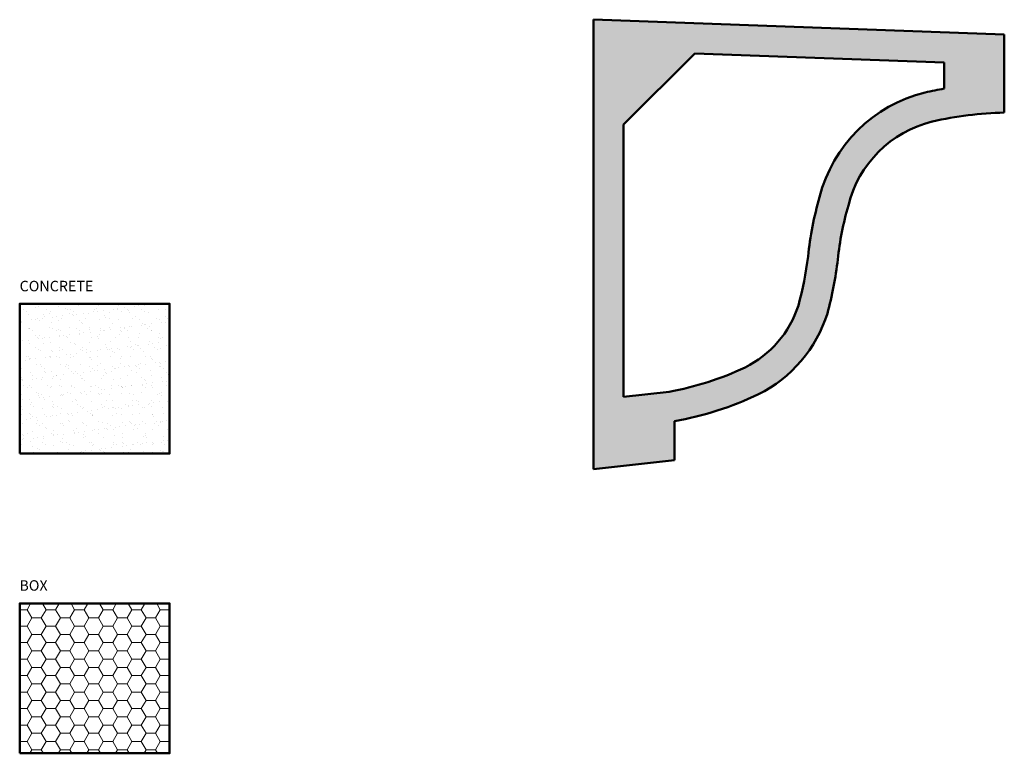
# Model space of a CAD drawing. Units: millimetres. Extents: x -75 to 253, y 24 to 268.
import ezdxf

# ---------------------------------------------------------------- set-up
doc = ezdxf.new("R2010")
doc.units = ezdxf.units.MM
for name, color, linetype, lineweight in [('A', 7, 'Continuous', 50), ('DIMENSION', 92, 'Continuous', 20), ('HATCH', 166, 'Continuous', 35)]:
    doc.layers.add(name, color=color, linetype=linetype, lineweight=lineweight)
doc.styles.get("Standard").update_dxf_attribs({"font": 'arialbd.ttf', "height": 3.5})

msp = doc.modelspace()

# ---------------------------------------------------------------- hatches: boundary and pattern name
at = {"layer": 'DIMENSION', "transparency": 33554493}
h = msp.add_hatch(dxfattribs=at)
h.set_pattern_fill('HONEY', color=256)
h.paths.add_polyline_path([(-25.47, 73.57), (-75.47, 73.57), (-75.47, 23.57), (-25.47, 23.57)])
at = {"layer": 'HATCH', "transparency": 33554687}
h = msp.add_hatch(dxfattribs=at)
h.set_pattern_fill('AR-SAND', color=256, scale=0.1)
h.paths.add_polyline_path([(170.84, 143.36, 0.205488), (193.84, 170.36, 0.034986), (197.34, 188.36, -0.045181), (200.84, 206.36, -0.27969), (228.84, 234.36, -0.049563), (252.84, 237.36), (252.84, 263.36), (115.84, 268.36), (115.84, 118.36), (142.84, 121.36), (142.84, 134.36, 0.065622)])
h.paths.add_polyline_path([(125.84, 142.5), (125.84, 233.36), (149.6, 257.12), (232.84, 254.08), (232.84, 245.36, 0.012487), (226.47, 244.07, 0.277464), (191.24, 209.14, 0.045181), (187.39, 189.37, -0.03443), (184.18, 172.95, -0.202292), (166.4, 152.32, -0.065119), (141.05, 144.19)], flags=16)
h = msp.add_hatch(dxfattribs=at)
h.set_pattern_fill('AR-SAND', color=256, scale=0.1)
h.paths.add_polyline_path([(-25.47, 173.57), (-75.47, 173.57), (-75.47, 123.57), (-25.47, 123.57)])

# ---------------------------------------------------------------- linework, layer by layer
at = {"layer": 'A', "linetype": 'Continuous'}
for p, q in [((115.84, 118.36), (115.84, 268.36)), ((115.84, 268.36), (252.84, 263.36)), ((252.84, 263.36), (252.84, 237.36)), ((149.6, 257.12), (232.84, 254.08)), ((232.84, 254.08), (232.84, 245.36)), ((125.84, 142.5), (125.84, 233.36)), ((141.05, 144.19), (125.84, 142.5)), ((142.84, 121.36), (142.84, 134.36)), ((142.84, 121.36), (115.84, 118.36))]:
    msp.add_line(p, q, dxfattribs=at)
at = {"layer": 'A'}
msp.add_lwpolyline([(125.84, 233.36), (149.6, 257.12)], dxfattribs=at)
for points in [[(-75.47, 123.57), (-25.47, 123.57), (-25.47, 173.57), (-75.47, 173.57)], [(-75.47, 23.57), (-25.47, 23.57), (-25.47, 73.57), (-75.47, 73.57)]]:
    msp.add_lwpolyline(points, close=True, dxfattribs=at)
at = {"layer": 'A', "linetype": 'Continuous'}
for centre, radius, start, end in [((237.9, 197.31), 48.14, 103.7401, 165.7698), ((255.56, 117.07), 130.29, 100.0428, 102.9045), ((255.94, 115.1), 122.3, 91.4501, 102.7999), ((237.91, 197.29), 38.16, 103.7484, 166.2516), ((298.49, 178.03), 111.67, 163.8226, 174.1703), ((298.49, 178.03), 101.67, 163.8226, 174.1703), ((66.66, 204.44), 121.67, 344.9969, 352.8845), ((67.13, 204.34), 131.19, 344.989, 353.0039), ((150.84, 183.7), 35.03, 296.3703, 342.1149), ((150.88, 183.66), 44.97, 296.35, 342.7979), ((122.68, 245.17), 102.63, 280.3138, 295.2168), ((122.7, 245.07), 112.53, 280.31, 295.3278)]:
    msp.add_arc(centre, radius, start, end, dxfattribs=at)

# ---------------------------------------------------------------- texts
at = {"layer": 'DIMENSION', "char_height": 3.5, "attachment_point": 1}
for s, width, insert in [('CONCRETE', 54.5084, (-75.49, 181.23)), ('BOX', 51.1016, (-75.56, 81.33))]:
    msp.add_mtext_dynamic_manual_height_columns(s, width=width, gutter_width=17.5, heights=[0], dxfattribs=dict(at, insert=insert))

doc.saveas('drawing.dxf')
